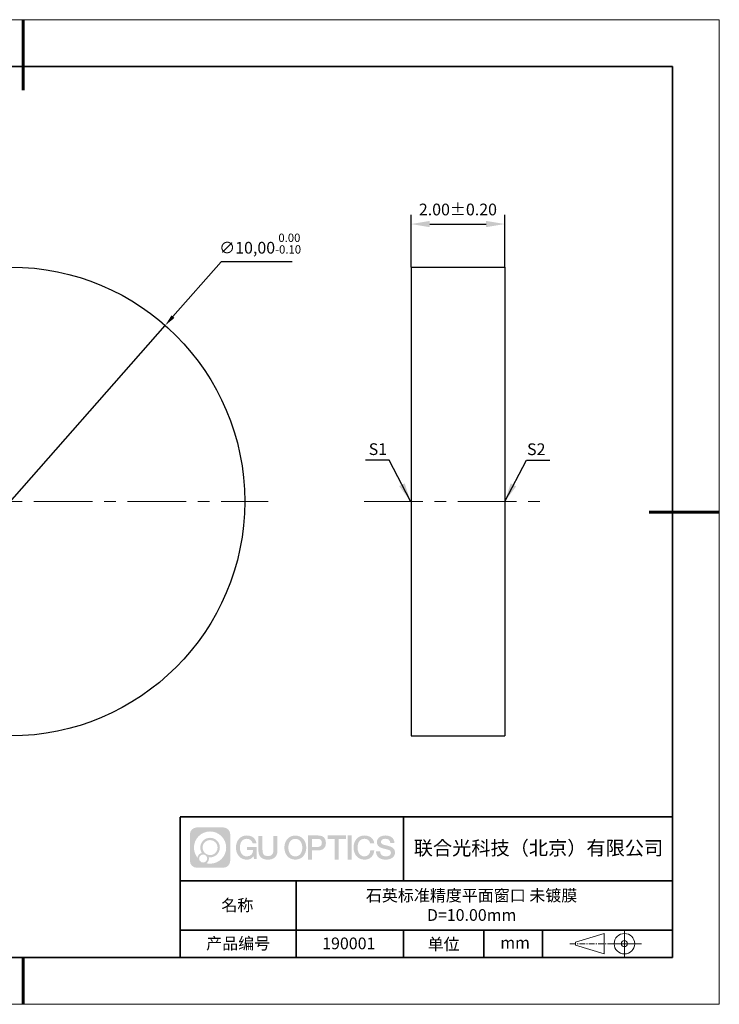
# Model space of a CAD drawing. Units: millimetres. Extents: x 12016 to 12313, y -7569 to -7359.
# Drawn here: x 12163 to 12313, y -7569 to -7359 of the extents above; entities that cross this region are included whole.
import ezdxf

# ---------------------------------------------------------------- set-up
doc = ezdxf.new("R2010")
doc.units = ezdxf.units.MM
doc.header["$LTSCALE"] = 10
doc.header["$PDMODE"] = 34
doc.linetypes.add('CENTER', pattern=[2, 1.25, -0.25, 0.25, -0.25])
doc.layers.add('1轮廓实线层', color=7, linetype='Continuous')
doc.layers.add('6文字层', color=3, linetype='Continuous')
for name, color, linetype, lineweight in [('3中心线层', 1, 'CENTER', 9), ('7标注层', 4, 'Continuous', 5), ('粗实线层', 7, 'Continuous', 35), ('细实线层', 7, 'Continuous', 18)]:
    doc.layers.add(name, color=color, linetype=linetype, lineweight=lineweight)
doc.styles.add('TH-GBD2M', font='calibri.ttf', dxfattribs={"width": 0.8, "height": 2.5})
doc.dimstyles.new('ISO-25', dxfattribs={"dimtxt": 2.5, "dimasz": 2.5, "dimexe": 1.25, "dimexo": 0.625, "dimtad": 1, "dimtxsty": 'Standard', "dimcen": 2.5, "dimadec": 0, "dimazin": 0, "dimtfac": 1, "dimtmove": 0, "dimatfit": 3, "dimfxl": 1, "dimarcsym": 0})
doc.dimstyles.new('TH-GBD2M', dxfattribs={"dimtxt": 2.5, "dimasz": 4, "dimexe": 2, "dimexo": 0, "dimgap": 1.5, "dimtad": 1, "dimdec": 4, "dimlfac": 0.1, "dimzin": 9, "dimdsep": 46, "dimtxsty": 'TH-GBD2M', "dimcen": 0, "dimclrt": 3, "dimadec": 0, "dimazin": 3, "dimtfac": 1, "dimtdec": 4, "dimtofl": 0, "dimtmove": 0, "dimatfit": 3, "dimfxl": 1, "dimtolj": 1, "dimtzin": 0, "dimarcsym": 0})

# ---------------------------------------------------------------- blocks, each defined once
blk = doc.blocks.new('*X117')
at = {"layer": '粗实线层', "lineweight": 60}
for p, q in [((0, 105), (0, 90)), ((148.5, 0), (133.5, 0)), ((0, -105), (0, -95))]:
    blk.add_line(p, q, dxfattribs=at)
at = {"layer": '粗实线层'}
for p, q in [((138.5, 95), (-138.5, 95)), ((138.5, -95), (138.5, 95)), ((-138.5, -95), (138.5, -95))]:
    blk.add_line(p, q, dxfattribs=at)
at = {"layer": '细实线层'}
for p, q in [((148.5, 105), (-148.5, 105)), ((148.5, -105), (148.5, 105)), ((-148.5, -105), (148.5, -105))]:
    blk.add_line(p, q, dxfattribs=at)
blk = doc.blocks.new('*D175')
at = {"layer": '7标注层', "color": 0, "lineweight": -2, "transparency": 16777216}
for p, q in [((12246.76, -7412.1), (12246.76, -7400.93)), ((12266.76, -7412.1), (12266.76, -7400.93)), ((12250.76, -7402.93), (12262.76, -7402.93))]:
    blk.add_line(p, q, dxfattribs=at)
at = {"layer": '7标注层', "color": 0, "transparency": 16777216}
for points in [[(12250.76, -7402.26), (12250.76, -7403.6), (12246.76, -7402.93)], [(12262.76, -7402.26), (12262.76, -7403.6), (12266.76, -7402.93)]]:
    blk.add_solid(points, dxfattribs=at)
at = {"layer": 'Defpoints', "color": 0, "transparency": 16777216}
for p in [(12266.76, -7402.93), (12246.76, -7412.1), (12266.76, -7412.1)]:
    blk.add_point(p, dxfattribs=at)
at = {"layer": '7标注层', "color": 3, "transparency": 16777216, "insert": (12256.76, -7400.15), "char_height": 2.5, "attachment_point": 5, "style": 'TH-GBD2M'}
blk.add_mtext('2.00±0.20', dxfattribs=at)
blk = doc.blocks.new('*D176')
at = {"layer": '7标注层', "color": 0, "lineweight": -2, "transparency": 16777216}
for p, q in [((12206.23, -7411.02), (12195.97, -7422.68)), ((12221.37, -7411.02), (12206.23, -7411.02)), ((12128.25, -7499.63), (12194.31, -7424.56)), ((12126.6, -7501.51), (12124.95, -7503.39))]:
    blk.add_line(p, q, dxfattribs=at)
at = {"layer": '7标注层', "color": 0, "transparency": 16777216}
for points in [[(12195.65, -7422.41), (12196.28, -7422.96), (12194.31, -7424.56)], [(12126.29, -7501.24), (12126.91, -7501.79), (12128.25, -7499.63)]]:
    blk.add_solid(points, dxfattribs=at)
at = {"layer": 'Defpoints', "color": 0, "transparency": 16777216}
for p in [(12194.31, -7424.56), (12128.25, -7499.63)]:
    blk.add_point(p, dxfattribs=at)
at = {"layer": '7标注层', "color": 0, "transparency": 16777216, "insert": (12214.57, -7407.1), "char_height": 2.5, "attachment_point": 5, "style": 'TH-GBD2M'}
blk.add_mtext('∅10,00{}{\\H0.71x;\\C3;\\S 0.00^ -0.10;}', dxfattribs=at)

msp = doc.modelspace()

# ---------------------------------------------------------------- hatches: boundary and pattern name
at = {"layer": '3中心线层'}
h = msp.add_hatch(color=0, dxfattribs=at)
h.dxf.hatch_style = 1
edge = h.paths.add_edge_path()
edge.add_spline(control_points=[(12208.183, -7533.095), (12208.183, -7532.281), (12207.524, -7531.621), (12206.71, -7531.621)], knot_values=[7, 7, 7, 7, 8, 8, 8, 8], degree=3, periodic=0)
edge.add_spline(control_points=[(12206.71, -7531.621), (12206.71, -7531.621), (12201.061, -7531.621), (12201.061, -7531.621)], knot_values=[0, 0, 0, 0, 1, 1, 1, 1], degree=3, periodic=0)
edge.add_spline(control_points=[(12201.061, -7531.621), (12200.247, -7531.621), (12199.587, -7532.281), (12199.587, -7533.095), (12199.587, -7533.095), (12199.587, -7538.744), (12199.587, -7538.744)], knot_values=[1, 1, 1, 1, 2, 2, 2, 3, 3, 3, 3], degree=3, periodic=0)
edge.add_spline(control_points=[(12199.587, -7538.744), (12199.587, -7539.558), (12200.247, -7540.217), (12201.061, -7540.217), (12201.061, -7540.217), (12206.71, -7540.217), (12206.71, -7540.217)], knot_values=[3, 3, 3, 3, 4, 4, 4, 5, 5, 5, 5], degree=3, periodic=0)
edge.add_spline(control_points=[(12206.71, -7540.217), (12207.524, -7540.217), (12208.183, -7539.558), (12208.183, -7538.744), (12208.183, -7538.744), (12208.183, -7533.095), (12208.183, -7533.095)], knot_values=[5, 5, 5, 5, 6, 6, 6, 7, 7, 7, 7], degree=3, periodic=0)
edge = h.paths.add_edge_path(flags=16)
edge.add_spline(control_points=[(12200.447, -7535.919), (12200.447, -7534.02), (12201.986, -7532.481), (12203.885, -7532.481)], knot_values=[10, 10, 10, 10, 11, 11, 11, 11], degree=3, periodic=0)
edge.add_spline(control_points=[(12203.885, -7532.481), (12205.784, -7532.481), (12207.324, -7534.02), (12207.324, -7535.919)], knot_values=[11, 11, 11, 11, 12, 12, 12, 12], degree=3, periodic=0)
edge.add_spline(control_points=[(12207.324, -7535.919), (12207.324, -7537.818), (12205.784, -7539.358), (12203.885, -7539.358)], knot_values=[12, 12, 12, 12, 13, 13, 13, 13], degree=3, periodic=0)
edge.add_spline(control_points=[(12203.885, -7539.358), (12203.616, -7539.358), (12203.355, -7539.326), (12203.104, -7539.267)], knot_values=[0, 0, 0, 0, 1, 1, 1, 1], degree=3, periodic=0)
edge.add_spline(control_points=[(12203.104, -7539.267), (12203.427, -7539.046), (12203.64, -7538.674), (12203.64, -7538.253)], knot_values=[1, 1, 1, 1, 2, 2, 2, 2], degree=3, periodic=0)
edge.add_spline(control_points=[(12203.64, -7538.253), (12203.64, -7538.162), (12203.629, -7538.073), (12203.611, -7537.988)], knot_values=[2, 2, 2, 2, 3, 3, 3, 3], degree=3, periodic=0)
edge.add_spline(control_points=[(12203.611, -7537.988), (12203.701, -7538), (12203.792, -7538.007), (12203.885, -7538.007)], knot_values=[3, 3, 3, 3, 4, 4, 4, 4], degree=3, periodic=0)
edge.add_spline(control_points=[(12203.885, -7538.007), (12205.038, -7538.007), (12205.973, -7537.072), (12205.973, -7535.919)], knot_values=[4, 4, 4, 4, 5, 5, 5, 5], degree=3, periodic=0)
edge.add_spline(control_points=[(12205.973, -7535.919), (12205.973, -7534.766), (12205.038, -7533.832), (12203.885, -7533.832), (12202.732, -7533.832), (12201.798, -7534.766), (12201.798, -7535.919)], knot_values=[5, 5, 5, 5, 6, 6, 6, 7, 7, 7, 7], degree=3, periodic=0)
edge.add_spline(control_points=[(12201.798, -7535.919), (12201.798, -7536.339), (12201.922, -7536.729), (12202.135, -7537.056)], knot_values=[7, 7, 7, 7, 8, 8, 8, 8], degree=3, periodic=0)
edge.add_spline(control_points=[(12202.135, -7537.056), (12201.65, -7537.168), (12201.275, -7537.566), (12201.198, -7538.063)], knot_values=[8, 8, 8, 8, 9, 9, 9, 9], degree=3, periodic=0)
edge.add_spline(control_points=[(12201.198, -7538.063), (12200.728, -7537.475), (12200.447, -7536.73), (12200.447, -7535.919)], knot_values=[9, 9, 9, 9, 10, 10, 10, 10], degree=3, periodic=0)
edge = h.paths.add_edge_path(flags=16)
edge.add_spline(control_points=[(12202.289, -7535.919), (12202.289, -7535.038), (12203.004, -7534.323), (12203.885, -7534.323), (12204.767, -7534.323), (12205.482, -7535.038), (12205.482, -7535.919), (12205.482, -7536.801), (12204.767, -7537.516), (12203.885, -7537.516), (12203.004, -7537.516), (12202.289, -7536.801), (12202.289, -7535.919)], knot_values=[0, 0, 0, 0, 1, 1, 1, 2, 2, 2, 3, 3, 3, 4, 4, 4, 4], degree=3, periodic=0)
edge = h.paths.add_edge_path(flags=16)
edge.add_spline(control_points=[(12201.552, -7538.253), (12201.552, -7537.778), (12201.937, -7537.393), (12202.412, -7537.393), (12202.886, -7537.393), (12203.271, -7537.778), (12203.271, -7538.253)], knot_values=[1, 1, 1, 1, 2, 2, 2, 3, 3, 3, 3], degree=3, periodic=0)
edge.add_spline(control_points=[(12203.271, -7538.253), (12203.271, -7538.727), (12202.886, -7539.112), (12202.412, -7539.112)], knot_values=[3, 3, 3, 3, 4, 4, 4, 4], degree=3, periodic=0)
edge.add_spline(control_points=[(12202.412, -7539.112), (12201.937, -7539.112), (12201.552, -7538.727), (12201.552, -7538.253)], knot_values=[0, 0, 0, 0, 1, 1, 1, 1], degree=3, periodic=0)
edge = h.paths.add_edge_path()
edge.add_spline(control_points=[(12212.954, -7535.02), (12212.954, -7535.02), (12213.778, -7535.02), (12213.778, -7535.02), (12213.649, -7533.91), (12212.765, -7533.338), (12211.712, -7533.338)], knot_values=[5, 5, 5, 5, 6, 6, 6, 7, 7, 7, 7], degree=3, periodic=0)
edge.add_spline(control_points=[(12211.712, -7533.338), (12210.268, -7533.338), (12209.404, -7534.51), (12209.404, -7535.917)], knot_values=[4, 4, 4, 4, 5, 5, 5, 5], degree=3, periodic=0)
edge.add_spline(control_points=[(12209.404, -7535.917), (12209.404, -7537.324), (12210.268, -7538.496), (12211.712, -7538.496)], knot_values=[3, 3, 3, 3, 4, 4, 4, 4], degree=3, periodic=0)
edge.add_spline(control_points=[(12211.712, -7538.496), (12212.3, -7538.496), (12212.711, -7538.323), (12213.163, -7537.799)], knot_values=[2, 2, 2, 2, 3, 3, 3, 3], degree=3, periodic=0)
edge.add_spline(control_points=[(12213.163, -7537.799), (12213.163, -7537.799), (12213.292, -7538.379), (12213.292, -7538.379), (12213.292, -7538.379), (12213.427, -7538.379), (12213.562, -7538.379)], knot_values=[0.5, 0.5, 0.5, 0.5, 1.5, 1.5, 1.5, 2, 2, 2, 2], degree=3, periodic=0)
edge.add_spline(control_points=[(12213.562, -7538.379), (12213.697, -7538.379), (12213.832, -7538.379), (12213.832, -7538.379), (12213.832, -7538.379), (12213.832, -7538.216), (12213.832, -7537.973)], knot_values=[14.749965, 14.749965, 14.749965, 14.749965, 15.249965, 15.249965, 15.249965, 15.5, 15.5, 15.5, 15.5], degree=3, periodic=0)
edge.add_spline(control_points=[(12213.832, -7537.973), (12213.832, -7537.73), (12213.832, -7537.406), (12213.832, -7537.082)], knot_values=[14.49997, 14.49997, 14.49997, 14.49997, 14.749965, 14.749965, 14.749965, 14.749965], degree=3, periodic=0)
edge.add_spline(control_points=[(12213.832, -7537.082), (12213.832, -7536.92), (12213.832, -7536.758), (12213.832, -7536.606)], knot_values=[14.3749725, 14.3749725, 14.3749725, 14.3749725, 14.49997, 14.49997, 14.49997, 14.49997], degree=3, periodic=0)
edge.add_spline(control_points=[(12213.832, -7536.606), (12213.832, -7536.378), (12213.832, -7536.173), (12213.832, -7536.025)], knot_values=[14.1874762, 14.1874762, 14.1874762, 14.1874762, 14.3749725, 14.3749725, 14.3749725, 14.3749725], degree=3, periodic=0)
edge.add_spline(control_points=[(12213.832, -7536.025), (12213.832, -7535.976), (12213.832, -7535.933), (12213.832, -7535.897)], knot_values=[14.1249775, 14.1249775, 14.1249775, 14.1249775, 14.1874762, 14.1874762, 14.1874762, 14.1874762], degree=3, periodic=0)
edge.add_spline(control_points=[(12213.832, -7535.897), (12213.832, -7535.88), (12213.832, -7535.864), (12213.832, -7535.85)], knot_values=[14.0937281, 14.0937281, 14.0937281, 14.0937281, 14.1249775, 14.1249775, 14.1249775, 14.1249775], degree=3, periodic=0)
edge.add_spline(control_points=[(12213.832, -7535.85), (12213.832, -7535.836), (12213.832, -7535.824), (12213.832, -7535.815)], knot_values=[14.0624788, 14.0624788, 14.0624788, 14.0624788, 14.0937281, 14.0937281, 14.0937281, 14.0937281], degree=3, periodic=0)
edge.add_spline(control_points=[(12213.832, -7535.786), (12213.832, -7535.786), (12213.832, -7535.786), (12213.832, -7535.786), (12213.832, -7535.786), (12213.832, -7535.786), (12213.832, -7535.786)], knot_values=[13.9999796, 13.9999796, 13.9999796, 13.9999796, 14, 14, 14, 14.0007124, 14.0007124, 14.0007124, 14.0007124], degree=3, periodic=0)
edge.add_spline(control_points=[(12213.832, -7535.786), (12213.832, -7535.786), (12213.319, -7535.786), (12212.806, -7535.786)], knot_values=[13.49999, 13.49999, 13.49999, 13.49999, 13.9999796, 13.9999796, 13.9999796, 13.9999796], degree=3, periodic=0)
edge.add_spline(control_points=[(12212.806, -7535.786), (12212.293, -7535.786), (12211.78, -7535.786), (12211.78, -7535.786), (12211.78, -7535.786), (12211.78, -7535.786), (12211.78, -7535.786)], knot_values=[12.9990234, 12.9990234, 12.9990234, 12.9990234, 13.4990134, 13.4990134, 13.4990134, 13.49999, 13.49999, 13.49999, 13.49999], degree=3, periodic=0)
edge.add_spline(control_points=[(12211.78, -7535.793), (12211.78, -7535.796), (12211.78, -7535.799), (12211.78, -7535.802)], knot_values=[12.9062519, 12.9062519, 12.9062519, 12.9062519, 12.9375013, 12.9375013, 12.9375013, 12.9375013], degree=3, periodic=0)
edge.add_spline(control_points=[(12211.78, -7535.814), (12211.78, -7535.823), (12211.78, -7535.834), (12211.78, -7535.846)], knot_values=[12.8125037, 12.8125037, 12.8125037, 12.8125037, 12.8750025, 12.8750025, 12.8750025, 12.8750025], degree=3, periodic=0)
edge.add_spline(control_points=[(12211.78, -7535.846), (12211.78, -7535.859), (12211.78, -7535.873), (12211.78, -7535.888)], knot_values=[12.750005, 12.750005, 12.750005, 12.750005, 12.8125037, 12.8125037, 12.8125037, 12.8125037], degree=3, periodic=0)
edge.add_spline(control_points=[(12211.78, -7535.888), (12211.78, -7535.919), (12211.78, -7535.955), (12211.78, -7535.993)], knot_values=[12.6250075, 12.6250075, 12.6250075, 12.6250075, 12.750005, 12.750005, 12.750005, 12.750005], degree=3, periodic=0)
edge.add_spline(control_points=[(12211.78, -7535.993), (12211.78, -7536.032), (12211.78, -7536.072), (12211.78, -7536.113)], knot_values=[12.50001, 12.50001, 12.50001, 12.50001, 12.6250075, 12.6250075, 12.6250075, 12.6250075], degree=3, periodic=0)
edge.add_spline(control_points=[(12211.78, -7536.113), (12211.78, -7536.195), (12211.78, -7536.277), (12211.78, -7536.339)], knot_values=[12.250015, 12.250015, 12.250015, 12.250015, 12.50001, 12.50001, 12.50001, 12.50001], degree=3, periodic=0)
edge.add_spline(control_points=[(12211.78, -7536.339), (12211.78, -7536.4), (12211.78, -7536.441), (12211.78, -7536.441), (12211.78, -7536.441), (12211.78, -7536.441), (12211.78, -7536.441)], knot_values=[11.9992876, 11.9992876, 11.9992876, 11.9992876, 12.2493026, 12.2493026, 12.2493026, 12.250015, 12.250015, 12.250015, 12.250015], degree=3, periodic=0)
edge.add_spline(control_points=[(12211.794, -7536.441), (12211.799, -7536.441), (12211.805, -7536.441), (12211.812, -7536.441)], knot_values=[11.9062719, 11.9062719, 11.9062719, 11.9062719, 11.9375212, 11.9375212, 11.9375212, 11.9375212], degree=3, periodic=0)
edge.add_spline(control_points=[(12211.812, -7536.441), (12211.818, -7536.441), (12211.826, -7536.441), (12211.835, -7536.441)], knot_values=[11.8750225, 11.8750225, 11.8750225, 11.8750225, 11.9062719, 11.9062719, 11.9062719, 11.9062719], degree=3, periodic=0)
edge.add_spline(control_points=[(12211.835, -7536.441), (12211.853, -7536.441), (12211.874, -7536.441), (12211.898, -7536.441)], knot_values=[11.8125238, 11.8125238, 11.8125238, 11.8125238, 11.8750225, 11.8750225, 11.8750225, 11.8750225], degree=3, periodic=0)
edge.add_spline(control_points=[(12211.898, -7536.441), (12211.923, -7536.441), (12211.95, -7536.441), (12211.98, -7536.441)], knot_values=[11.750025, 11.750025, 11.750025, 11.750025, 11.8125238, 11.8125238, 11.8125238, 11.8125238], degree=3, periodic=0)
edge.add_spline(control_points=[(12211.98, -7536.441), (12212.04, -7536.441), (12212.11, -7536.441), (12212.186, -7536.441)], knot_values=[11.6250275, 11.6250275, 11.6250275, 11.6250275, 11.750025, 11.750025, 11.750025, 11.750025], degree=3, periodic=0)
edge.add_spline(control_points=[(12212.186, -7536.441), (12212.261, -7536.441), (12212.341, -7536.441), (12212.421, -7536.441)], knot_values=[11.50003, 11.50003, 11.50003, 11.50003, 11.6250275, 11.6250275, 11.6250275, 11.6250275], degree=3, periodic=0)
edge.add_spline(control_points=[(12212.421, -7536.441), (12212.581, -7536.441), (12212.742, -7536.441), (12212.862, -7536.441)], knot_values=[11.250035, 11.250035, 11.250035, 11.250035, 11.50003, 11.50003, 11.50003, 11.50003], degree=3, periodic=0)
edge.add_spline(control_points=[(12212.862, -7536.441), (12212.982, -7536.441), (12213.062, -7536.441), (12213.062, -7536.441), (12213.049, -7537.275), (12212.576, -7537.806), (12211.712, -7537.792)], knot_values=[10, 10, 10, 10, 10.250035, 10.250035, 10.250035, 11.250035, 11.250035, 11.250035, 11.250035], degree=3, periodic=0)
edge.add_spline(control_points=[(12211.712, -7537.792), (12210.68, -7537.792), (12210.248, -7536.862), (12210.248, -7535.917)], knot_values=[9, 9, 9, 9, 10, 10, 10, 10], degree=3, periodic=0)
edge.add_spline(control_points=[(12210.248, -7535.917), (12210.248, -7534.972), (12210.68, -7534.041), (12211.712, -7534.041)], knot_values=[8, 8, 8, 8, 9, 9, 9, 9], degree=3, periodic=0)
edge.add_spline(control_points=[(12211.712, -7534.041), (12212.32, -7534.041), (12212.873, -7534.372), (12212.954, -7535.02)], knot_values=[7, 7, 7, 7, 8, 8, 8, 8], degree=3, periodic=0)
edge = h.paths.add_edge_path()
edge.add_spline(control_points=[(12215.066, -7536.326), (12215.066, -7536.326), (12215.066, -7533.461), (12215.066, -7533.461), (12215.066, -7533.461), (12214.85, -7533.461), (12214.633, -7533.461)], knot_values=[0.5, 0.5, 0.5, 0.5, 1.5, 1.5, 1.5, 2, 2, 2, 2], degree=3, periodic=0)
edge.add_spline(control_points=[(12214.633, -7533.461), (12214.417, -7533.461), (12214.201, -7533.461), (12214.201, -7533.461), (12214.201, -7533.461), (12214.201, -7534.248), (12214.201, -7535.035)], knot_values=[9.5, 9.5, 9.5, 9.5, 10, 10, 10, 10.5, 10.5, 10.5, 10.5], degree=3, periodic=0)
edge.add_spline(control_points=[(12214.201, -7535.035), (12214.201, -7535.822), (12214.201, -7536.609), (12214.201, -7536.609), (12214.201, -7537.869), (12215.011, -7538.496), (12216.23, -7538.496)], knot_values=[8, 8, 8, 8, 8.5, 8.5, 8.5, 9.5, 9.5, 9.5, 9.5], degree=3, periodic=0)
edge.add_spline(control_points=[(12216.23, -7538.496), (12217.449, -7538.496), (12218.259, -7537.869), (12218.259, -7536.609)], knot_values=[7, 7, 7, 7, 8, 8, 8, 8], degree=3, periodic=0)
edge.add_spline(control_points=[(12218.259, -7536.609), (12218.259, -7536.609), (12218.259, -7533.461), (12218.259, -7533.461), (12218.259, -7533.461), (12218.043, -7533.461), (12217.826, -7533.461)], knot_values=[5.5, 5.5, 5.5, 5.5, 6.5, 6.5, 6.5, 7, 7, 7, 7], degree=3, periodic=0)
edge.add_spline(control_points=[(12217.826, -7533.461), (12217.61, -7533.461), (12217.393, -7533.461), (12217.393, -7533.461), (12217.393, -7533.461), (12217.393, -7534.177), (12217.393, -7534.893)], knot_values=[4.5, 4.5, 4.5, 4.5, 5, 5, 5, 5.5, 5.5, 5.5, 5.5], degree=3, periodic=0)
edge.add_spline(control_points=[(12217.393, -7534.893), (12217.393, -7535.61), (12217.393, -7536.326), (12217.393, -7536.326), (12217.393, -7536.987), (12217.352, -7537.752), (12216.23, -7537.752)], knot_values=[3, 3, 3, 3, 3.5, 3.5, 3.5, 4.5, 4.5, 4.5, 4.5], degree=3, periodic=0)
edge.add_spline(control_points=[(12216.23, -7537.752), (12215.108, -7537.752), (12215.066, -7536.987), (12215.066, -7536.326)], knot_values=[2, 2, 2, 2, 3, 3, 3, 3], degree=3, periodic=0)
edge = h.paths.add_edge_path()
edge.add_spline(control_points=[(12224.408, -7535.923), (12224.408, -7537.323), (12223.534, -7538.49), (12222.072, -7538.49), (12220.609, -7538.49), (12219.735, -7537.323), (12219.735, -7535.923), (12219.735, -7534.524), (12220.609, -7533.357), (12222.072, -7533.357), (12223.534, -7533.357), (12224.408, -7534.524), (12224.408, -7535.923)], knot_values=[0, 0, 0, 0, 1, 1, 1, 2, 2, 2, 3, 3, 3, 4, 4, 4, 4], degree=3, periodic=0)
edge = h.paths.add_edge_path(flags=16)
edge.add_spline(control_points=[(12222.072, -7534.057), (12223.117, -7534.057), (12223.554, -7534.983), (12223.554, -7535.923)], knot_values=[2, 2, 2, 2, 3, 3, 3, 3], degree=3, periodic=0)
edge.add_spline(control_points=[(12223.554, -7535.923), (12223.554, -7536.864), (12223.117, -7537.79), (12222.072, -7537.79)], knot_values=[1, 1, 1, 1, 2, 2, 2, 2], degree=3, periodic=0)
edge.add_spline(control_points=[(12222.072, -7537.79), (12221.026, -7537.79), (12220.589, -7536.864), (12220.589, -7535.923)], knot_values=[0, 0, 0, 0, 1, 1, 1, 1], degree=3, periodic=0)
edge.add_spline(control_points=[(12220.589, -7535.923), (12220.589, -7534.983), (12221.026, -7534.057), (12222.072, -7534.057)], knot_values=[3, 3, 3, 3, 4, 4, 4, 4], degree=3, periodic=0)
edge = h.paths.add_edge_path()
edge.add_spline(control_points=[(12228.59, -7534.934), (12228.59, -7534.292), (12228.323, -7533.338), (12226.929, -7533.338)], knot_values=[1, 1, 1, 1, 2, 2, 2, 2], degree=3, periodic=0)
edge.add_spline(control_points=[(12226.929, -7533.338), (12226.929, -7533.338), (12224.777, -7533.338), (12224.777, -7533.338), (12224.777, -7533.338), (12224.777, -7533.66), (12224.777, -7534.144)], knot_values=[6.749965, 6.749965, 6.749965, 6.749965, 7.749965, 7.749965, 7.749965, 8, 8, 8, 8], degree=3, periodic=0)
edge.add_spline(control_points=[(12224.777, -7534.144), (12224.777, -7534.628), (12224.777, -7535.272), (12224.777, -7535.917)], knot_values=[6.49997, 6.49997, 6.49997, 6.49997, 6.749965, 6.749965, 6.749965, 6.749965], degree=3, periodic=0)
edge.add_spline(control_points=[(12224.777, -7535.917), (12224.777, -7536.239), (12224.777, -7536.562), (12224.777, -7536.864)], knot_values=[6.3749725, 6.3749725, 6.3749725, 6.3749725, 6.49997, 6.49997, 6.49997, 6.49997], degree=3, periodic=0)
edge.add_spline(control_points=[(12224.777, -7536.864), (12224.777, -7537.166), (12224.777, -7537.448), (12224.777, -7537.69)], knot_values=[6.249975, 6.249975, 6.249975, 6.249975, 6.3749725, 6.3749725, 6.3749725, 6.3749725], degree=3, periodic=0)
edge.add_spline(control_points=[(12224.777, -7537.69), (12224.777, -7537.811), (12224.777, -7537.922), (12224.777, -7538.02)], knot_values=[6.1874762, 6.1874762, 6.1874762, 6.1874762, 6.249975, 6.249975, 6.249975, 6.249975], degree=3, periodic=0)
edge.add_spline(control_points=[(12224.777, -7538.02), (12224.777, -7538.118), (12224.777, -7538.204), (12224.777, -7538.274)], knot_values=[6.1249775, 6.1249775, 6.1249775, 6.1249775, 6.1874762, 6.1874762, 6.1874762, 6.1874762], degree=3, periodic=0)
edge.add_spline(control_points=[(12224.777, -7538.274), (12224.777, -7538.309), (12224.777, -7538.341), (12224.777, -7538.368)], knot_values=[6.0937281, 6.0937281, 6.0937281, 6.0937281, 6.1249775, 6.1249775, 6.1249775, 6.1249775], degree=3, periodic=0)
edge.add_spline(control_points=[(12224.777, -7538.368), (12224.777, -7538.396), (12224.777, -7538.419), (12224.777, -7538.438)], knot_values=[6.0624788, 6.0624788, 6.0624788, 6.0624788, 6.0937281, 6.0937281, 6.0937281, 6.0937281], degree=3, periodic=0)
edge.add_spline(control_points=[(12224.777, -7538.438), (12224.777, -7538.447), (12224.777, -7538.456), (12224.777, -7538.463)], knot_values=[6.0468541, 6.0468541, 6.0468541, 6.0468541, 6.0624787, 6.0624787, 6.0624787, 6.0624787], degree=3, periodic=0)
edge.add_spline(control_points=[(12224.777, -7538.463), (12224.777, -7538.47), (12224.777, -7538.476), (12224.777, -7538.481)], knot_values=[6.0312294, 6.0312294, 6.0312294, 6.0312294, 6.0468541, 6.0468541, 6.0468541, 6.0468541], degree=3, periodic=0)
edge.add_spline(control_points=[(12224.777, -7538.496), (12224.777, -7538.496), (12224.777, -7538.496), (12224.777, -7538.496), (12224.777, -7538.496), (12224.777, -7538.496), (12224.777, -7538.496)], knot_values=[5.9999791, 5.9999791, 5.9999791, 5.9999791, 6, 6, 6, 6.0004683, 6.0004683, 6.0004683, 6.0004683], degree=3, periodic=0)
edge.add_spline(control_points=[(12224.777, -7538.496), (12224.777, -7538.496), (12224.991, -7538.496), (12225.204, -7538.496)], knot_values=[5.49999, 5.49999, 5.49999, 5.49999, 5.9999791, 5.9999791, 5.9999791, 5.9999791], degree=3, periodic=0)
edge.add_spline(control_points=[(12225.204, -7538.496), (12225.418, -7538.496), (12225.631, -7538.496), (12225.631, -7538.496), (12225.631, -7538.496), (12225.631, -7538.496), (12225.631, -7538.496)], knot_values=[4.9995117, 4.9995117, 4.9995117, 4.9995117, 5.4995017, 5.4995017, 5.4995017, 5.49999, 5.49999, 5.49999, 5.49999], degree=3, periodic=0)
edge.add_spline(control_points=[(12225.631, -7538.483), (12225.631, -7538.48), (12225.631, -7538.477), (12225.631, -7538.474)], knot_values=[4.9375012, 4.9375012, 4.9375012, 4.9375012, 4.9531259, 4.9531259, 4.9531259, 4.9531259], degree=3, periodic=0)
edge.add_spline(control_points=[(12225.631, -7538.474), (12225.631, -7538.466), (12225.631, -7538.457), (12225.631, -7538.447)], knot_values=[4.9062519, 4.9062519, 4.9062519, 4.9062519, 4.9375012, 4.9375012, 4.9375012, 4.9375012], degree=3, periodic=0)
edge.add_spline(control_points=[(12225.631, -7538.447), (12225.631, -7538.436), (12225.631, -7538.424), (12225.631, -7538.411)], knot_values=[4.8750025, 4.8750025, 4.8750025, 4.8750025, 4.9062519, 4.9062519, 4.9062519, 4.9062519], degree=3, periodic=0)
edge.add_spline(control_points=[(12225.631, -7538.411), (12225.631, -7538.384), (12225.631, -7538.351), (12225.631, -7538.313)], knot_values=[4.8125037, 4.8125037, 4.8125037, 4.8125037, 4.8750025, 4.8750025, 4.8750025, 4.8750025], degree=3, periodic=0)
edge.add_spline(control_points=[(12225.631, -7538.313), (12225.631, -7538.275), (12225.631, -7538.233), (12225.631, -7538.187)], knot_values=[4.750005, 4.750005, 4.750005, 4.750005, 4.8125037, 4.8125037, 4.8125037, 4.8125037], degree=3, periodic=0)
edge.add_spline(control_points=[(12225.631, -7538.187), (12225.631, -7538.094), (12225.631, -7537.986), (12225.631, -7537.87)], knot_values=[4.6250075, 4.6250075, 4.6250075, 4.6250075, 4.750005, 4.750005, 4.750005, 4.750005], degree=3, periodic=0)
edge.add_spline(control_points=[(12225.631, -7537.87), (12225.631, -7537.754), (12225.631, -7537.63), (12225.631, -7537.506)], knot_values=[4.50001, 4.50001, 4.50001, 4.50001, 4.6250075, 4.6250075, 4.6250075, 4.6250075], degree=3, periodic=0)
edge.add_spline(control_points=[(12225.631, -7537.506), (12225.631, -7537.259), (12225.631, -7537.011), (12225.631, -7536.826)], knot_values=[4.250015, 4.250015, 4.250015, 4.250015, 4.50001, 4.50001, 4.50001, 4.50001], degree=3, periodic=0)
edge.add_spline(control_points=[(12225.631, -7536.826), (12225.631, -7536.64), (12225.631, -7536.516), (12225.631, -7536.516), (12225.631, -7536.516), (12225.631, -7536.516), (12225.631, -7536.516)], knot_values=[3.9992876, 3.9992876, 3.9992876, 3.9992876, 4.2493026, 4.2493026, 4.2493026, 4.250015, 4.250015, 4.250015, 4.250015], degree=3, periodic=0)
edge.add_spline(control_points=[(12225.646, -7536.516), (12225.651, -7536.516), (12225.656, -7536.516), (12225.663, -7536.516)], knot_values=[3.9062719, 3.9062719, 3.9062719, 3.9062719, 3.9375212, 3.9375212, 3.9375212, 3.9375212], degree=3, periodic=0)
edge.add_spline(control_points=[(12225.663, -7536.516), (12225.67, -7536.516), (12225.678, -7536.516), (12225.687, -7536.516)], knot_values=[3.8750225, 3.8750225, 3.8750225, 3.8750225, 3.9062719, 3.9062719, 3.9062719, 3.9062719], degree=3, periodic=0)
edge.add_spline(control_points=[(12225.687, -7536.516), (12225.705, -7536.516), (12225.726, -7536.516), (12225.751, -7536.516)], knot_values=[3.8125237, 3.8125237, 3.8125237, 3.8125237, 3.8750225, 3.8750225, 3.8750225, 3.8750225], degree=3, periodic=0)
edge.add_spline(control_points=[(12225.751, -7536.516), (12225.776, -7536.516), (12225.804, -7536.516), (12225.834, -7536.516)], knot_values=[3.750025, 3.750025, 3.750025, 3.750025, 3.8125237, 3.8125237, 3.8125237, 3.8125237], degree=3, periodic=0)
edge.add_spline(control_points=[(12225.834, -7536.516), (12225.895, -7536.516), (12225.966, -7536.516), (12226.042, -7536.516)], knot_values=[3.6250275, 3.6250275, 3.6250275, 3.6250275, 3.750025, 3.750025, 3.750025, 3.750025], degree=3, periodic=0)
edge.add_spline(control_points=[(12226.042, -7536.516), (12226.118, -7536.516), (12226.199, -7536.516), (12226.28, -7536.516)], knot_values=[3.50003, 3.50003, 3.50003, 3.50003, 3.6250275, 3.6250275, 3.6250275, 3.6250275], degree=3, periodic=0)
edge.add_spline(control_points=[(12226.28, -7536.516), (12226.442, -7536.516), (12226.605, -7536.516), (12226.726, -7536.516)], knot_values=[3.250035, 3.250035, 3.250035, 3.250035, 3.50003, 3.50003, 3.50003, 3.50003], degree=3, periodic=0)
edge.add_spline(control_points=[(12226.726, -7536.516), (12226.848, -7536.516), (12226.929, -7536.516), (12226.929, -7536.516), (12228.323, -7536.524), (12228.59, -7535.57), (12228.59, -7534.934)], knot_values=[2, 2, 2, 2, 2.250035, 2.250035, 2.250035, 3.250035, 3.250035, 3.250035, 3.250035], degree=3, periodic=0)
edge = h.paths.add_edge_path(flags=16)
edge.add_spline(control_points=[(12226.263, -7534.075), (12226.421, -7534.075), (12226.579, -7534.075), (12226.698, -7534.075)], knot_values=[3.250015, 3.250015, 3.250015, 3.250015, 3.50001, 3.50001, 3.50001, 3.50001], degree=3, periodic=0)
edge.add_spline(control_points=[(12226.698, -7534.075), (12226.816, -7534.075), (12226.895, -7534.075), (12226.895, -7534.075), (12227.346, -7534.075), (12227.736, -7534.248), (12227.736, -7534.927)], knot_values=[2, 2, 2, 2, 2.250015, 2.250015, 2.250015, 3.250015, 3.250015, 3.250015, 3.250015], degree=3, periodic=0)
edge.add_spline(control_points=[(12227.736, -7534.927), (12227.736, -7535.577), (12227.264, -7535.78), (12226.882, -7535.78)], knot_values=[1, 1, 1, 1, 2, 2, 2, 2], degree=3, periodic=0)
edge.add_spline(control_points=[(12226.882, -7535.78), (12226.882, -7535.78), (12225.631, -7535.78), (12225.631, -7535.78), (12225.631, -7535.78), (12225.631, -7535.353), (12225.631, -7534.927)], knot_values=[4.49999, 4.49999, 4.49999, 4.49999, 5.49999, 5.49999, 5.49999, 6, 6, 6, 6], degree=3, periodic=0)
edge.add_spline(control_points=[(12225.631, -7534.927), (12225.631, -7534.501), (12225.631, -7534.075), (12225.631, -7534.075), (12225.631, -7534.075), (12225.631, -7534.075), (12225.631, -7534.075)], knot_values=[3.9992676, 3.9992676, 3.9992676, 3.9992676, 4.4992576, 4.4992576, 4.4992576, 4.49999, 4.49999, 4.49999, 4.49999], degree=3, periodic=0)
edge.add_spline(control_points=[(12225.645, -7534.075), (12225.65, -7534.075), (12225.656, -7534.075), (12225.662, -7534.075)], knot_values=[3.9062519, 3.9062519, 3.9062519, 3.9062519, 3.9375012, 3.9375012, 3.9375012, 3.9375012], degree=3, periodic=0)
edge.add_spline(control_points=[(12225.662, -7534.075), (12225.669, -7534.075), (12225.677, -7534.075), (12225.686, -7534.075)], knot_values=[3.8750025, 3.8750025, 3.8750025, 3.8750025, 3.9062519, 3.9062519, 3.9062519, 3.9062519], degree=3, periodic=0)
edge.add_spline(control_points=[(12225.686, -7534.075), (12225.703, -7534.075), (12225.724, -7534.075), (12225.748, -7534.075)], knot_values=[3.8125037, 3.8125037, 3.8125037, 3.8125037, 3.8750025, 3.8750025, 3.8750025, 3.8750025], degree=3, periodic=0)
edge.add_spline(control_points=[(12225.748, -7534.075), (12225.772, -7534.075), (12225.799, -7534.075), (12225.829, -7534.075)], knot_values=[3.750005, 3.750005, 3.750005, 3.750005, 3.8125037, 3.8125037, 3.8125037, 3.8125037], degree=3, periodic=0)
edge.add_spline(control_points=[(12225.829, -7534.075), (12225.888, -7534.075), (12225.957, -7534.075), (12226.031, -7534.075)], knot_values=[3.6250075, 3.6250075, 3.6250075, 3.6250075, 3.750005, 3.750005, 3.750005, 3.750005], degree=3, periodic=0)
edge.add_spline(control_points=[(12226.031, -7534.075), (12226.105, -7534.075), (12226.184, -7534.075), (12226.263, -7534.075)], knot_values=[3.50001, 3.50001, 3.50001, 3.50001, 3.6250075, 3.6250075, 3.6250075, 3.6250075], degree=3, periodic=0)
h.paths.add_polyline_path([(12232.893, -7533.338), (12228.959, -7533.338), (12228.959, -7534.118), (12230.497, -7534.118), (12230.497, -7538.496), (12231.348, -7538.496), (12231.348, -7534.118), (12232.893, -7534.118)])
h.paths.add_polyline_path([(12234.122, -7533.338), (12233.262, -7533.338), (12233.262, -7538.496), (12234.122, -7538.496)])
edge = h.paths.add_edge_path()
edge.add_spline(control_points=[(12238.48, -7535.02), (12238.694, -7535.02), (12238.908, -7535.02), (12238.908, -7535.02), (12238.805, -7533.959), (12237.936, -7533.345), (12236.833, -7533.338)], knot_values=[8, 8, 8, 8, 8.5, 8.5, 8.5, 9.5, 9.5, 9.5, 9.5], degree=3, periodic=0)
edge.add_spline(control_points=[(12236.833, -7533.338), (12235.368, -7533.338), (12234.491, -7534.51), (12234.491, -7535.917)], knot_values=[7, 7, 7, 7, 8, 8, 8, 8], degree=3, periodic=0)
edge.add_spline(control_points=[(12234.491, -7535.917), (12234.491, -7537.324), (12235.368, -7538.496), (12236.833, -7538.496)], knot_values=[6, 6, 6, 6, 7, 7, 7, 7], degree=3, periodic=0)
edge.add_spline(control_points=[(12236.833, -7538.496), (12238.018, -7538.496), (12238.847, -7537.682), (12238.915, -7536.503)], knot_values=[5, 5, 5, 5, 6, 6, 6, 6], degree=3, periodic=0)
edge.add_spline(control_points=[(12238.915, -7536.503), (12238.915, -7536.503), (12238.079, -7536.503), (12238.079, -7536.503), (12238.011, -7537.22), (12237.593, -7537.792), (12236.833, -7537.792)], knot_values=[3, 3, 3, 3, 4, 4, 4, 5, 5, 5, 5], degree=3, periodic=0)
edge.add_spline(control_points=[(12236.833, -7537.792), (12235.785, -7537.792), (12235.347, -7536.862), (12235.347, -7535.917)], knot_values=[2, 2, 2, 2, 3, 3, 3, 3], degree=3, periodic=0)
edge.add_spline(control_points=[(12235.347, -7535.917), (12235.347, -7534.972), (12235.785, -7534.041), (12236.833, -7534.041)], knot_values=[1, 1, 1, 1, 2, 2, 2, 2], degree=3, periodic=0)
edge.add_spline(control_points=[(12236.833, -7534.041), (12237.545, -7534.041), (12237.908, -7534.455), (12238.052, -7535.02)], knot_values=[0, 0, 0, 0, 1, 1, 1, 1], degree=3, periodic=0)
edge.add_spline(control_points=[(12238.052, -7535.02), (12238.052, -7535.02), (12238.266, -7535.02), (12238.48, -7535.02)], knot_values=[9.5, 9.5, 9.5, 9.5, 10, 10, 10, 10], degree=3, periodic=0)
edge = h.paths.add_edge_path()
edge.add_spline(control_points=[(12241.36, -7538.496), (12242.35, -7538.496), (12243.339, -7538.054), (12243.339, -7536.951)], knot_values=[13, 13, 13, 13, 14, 14, 14, 14], degree=3, periodic=0)
edge.add_spline(control_points=[(12243.339, -7536.951), (12243.339, -7536.441), (12243.026, -7535.889), (12242.371, -7535.696)], knot_values=[12, 12, 12, 12, 13, 13, 13, 13], degree=3, periodic=0)
edge.add_spline(control_points=[(12242.371, -7535.696), (12242.113, -7535.62), (12241.012, -7535.338), (12240.935, -7535.317)], knot_values=[11, 11, 11, 11, 12, 12, 12, 12], degree=3, periodic=0)
edge.add_spline(control_points=[(12240.935, -7535.317), (12240.58, -7535.22), (12240.343, -7535.027), (12240.343, -7534.683)], knot_values=[10, 10, 10, 10, 11, 11, 11, 11], degree=3, periodic=0)
edge.add_spline(control_points=[(12240.343, -7534.683), (12240.343, -7534.186), (12240.851, -7534.041), (12241.256, -7534.041)], knot_values=[9, 9, 9, 9, 10, 10, 10, 10], degree=3, periodic=0)
edge.add_spline(control_points=[(12241.256, -7534.041), (12241.855, -7534.041), (12242.287, -7534.276), (12242.329, -7534.91)], knot_values=[8, 8, 8, 8, 9, 9, 9, 9], degree=3, periodic=0)
edge.add_spline(control_points=[(12242.329, -7534.91), (12242.329, -7534.91), (12243.2, -7534.91), (12243.2, -7534.91), (12243.2, -7533.883), (12242.329, -7533.338), (12241.29, -7533.338)], knot_values=[6, 6, 6, 6, 7, 7, 7, 8, 8, 8, 8], degree=3, periodic=0)
edge.add_spline(control_points=[(12241.29, -7533.338), (12240.392, -7533.338), (12239.472, -7533.8), (12239.472, -7534.786)], knot_values=[5, 5, 5, 5, 6, 6, 6, 6], degree=3, periodic=0)
edge.add_spline(control_points=[(12239.472, -7534.786), (12239.472, -7535.296), (12239.723, -7535.807), (12240.573, -7536.034)], knot_values=[4, 4, 4, 4, 5, 5, 5, 5], degree=3, periodic=0)
edge.add_spline(control_points=[(12240.573, -7536.034), (12241.256, -7536.22), (12241.709, -7536.31), (12242.057, -7536.441)], knot_values=[3, 3, 3, 3, 4, 4, 4, 4], degree=3, periodic=0)
edge.add_spline(control_points=[(12242.057, -7536.441), (12242.259, -7536.517), (12242.468, -7536.668), (12242.468, -7537.048)], knot_values=[2, 2, 2, 2, 3, 3, 3, 3], degree=3, periodic=0)
edge.add_spline(control_points=[(12242.468, -7537.048), (12242.468, -7537.42), (12242.182, -7537.792), (12241.416, -7537.792)], knot_values=[1, 1, 1, 1, 2, 2, 2, 2], degree=3, periodic=0)
edge.add_spline(control_points=[(12241.416, -7537.792), (12240.719, -7537.792), (12240.155, -7537.496), (12240.155, -7536.737)], knot_values=[0, 0, 0, 0, 1, 1, 1, 1], degree=3, periodic=0)
edge.add_spline(control_points=[(12240.155, -7536.737), (12240.155, -7536.737), (12239.937, -7536.737), (12239.719, -7536.737)], knot_values=[15.5, 15.5, 15.5, 15.5, 16, 16, 16, 16], degree=3, periodic=0)
edge.add_spline(control_points=[(12239.719, -7536.737), (12239.501, -7536.737), (12239.284, -7536.737), (12239.284, -7536.737), (12239.305, -7537.958), (12240.224, -7538.496), (12241.36, -7538.496)], knot_values=[14, 14, 14, 14, 14.5, 14.5, 14.5, 15.5, 15.5, 15.5, 15.5], degree=3, periodic=0)

# ---------------------------------------------------------------- linework, layer by layer
msp.add_line((12302.522, -7559.346), (12202.522, -7559.346))
at = {"layer": '1轮廓实线层'}
for p, q in [((12246.758, -7412.098), (12266.758, -7412.098)), ((12246.758, -7412.098), (12246.758, -7512.098)), ((12266.758, -7412.098), (12266.758, -7512.098)), ((12246.758, -7512.098), (12266.758, -7512.098)), ((12162.522, -7559.346), (12302.522, -7559.346))]:
    msp.add_line(p, q, dxfattribs=at)
msp.add_circle((12161.284, -7462.098), 50, dxfattribs=at)
at = {"layer": '3中心线层'}
for p, q in [((12106.284, -7462.098), (12216.284, -7462.098)), ((12236.758, -7462.098), (12276.758, -7462.098))]:
    msp.add_line(p, q, dxfattribs=at)
at = {"layer": '3中心线层', "color": 7}
for p, q in [((12287.942, -7558.613), (12287.942, -7554.238)), ((12281.817, -7556.753), (12281.817, -7556.097))]:
    msp.add_line(p, q, dxfattribs=at)
at = {"layer": '3中心线层', "color": 7, "ltscale": 0.1}
msp.add_line((12280.666, -7556.425), (12289.39, -7556.425), dxfattribs=at)
at = {"layer": '粗实线层'}
for p, q in [((12197.522, -7529.346), (12302.522, -7529.346)), ((12197.522, -7559.404), (12197.522, -7529.404)), ((12245.157, -7542.917), (12245.157, -7529.346)), ((12197.522, -7543.012), (12302.522, -7543.012)), ((12222.282, -7559.346), (12222.282, -7543.012)), ((12197.522, -7553.505), (12302.522, -7553.505)), ((12245.157, -7559.346), (12245.157, -7553.505)), ((12262.262, -7559.346), (12262.262, -7553.505)), ((12274.827, -7559.346), (12274.827, -7553.505))]:
    msp.add_line(p, q, dxfattribs=at)
at = {"layer": '细实线层'}
for p, q in [((12292.278, -7553.505), (12292.278, -7559.346)), ((12281.817, -7556.097), (12287.942, -7554.238)), ((12281.817, -7556.753), (12287.942, -7558.613)), ((12289.39, -7556.425), (12295.953, -7556.425))]:
    msp.add_line(p, q, dxfattribs=at)
for radius in [2.187, 0.656]:
    msp.add_circle((12292.278, -7556.425), radius, dxfattribs=at)

# ---------------------------------------------------------------- block references
at = {"layer": '6文字层'}
msp.add_blockref('*X117', (12164.022, -7464.346), dxfattribs=at)

# ---------------------------------------------------------------- texts
at = {"layer": '6文字层', "attachment_point": 5}
for s, insert, char_height, width in [('{\\fSimHei|b1|i0|c134|p49;联合光科技（北京）有限公司}', (12273.946, -7536.007), 3, 63.12269), ('{\\fMicrosoft YaHei|b1|i0|c134|p34;石英标准精度平面窗口 未镀膜^JD=10.00mm }', (12259.679, -7548.21), 2.5, 47.18595), ('{\\fSimHei|b1|i0|c134|p49;名称 }', (12209.701, -7548.21), 2.5, 17.84856), ('{\\fSimHei|b1|i0|c134|p49;产品编号} ', (12209.895, -7556.356), 2.5, 17.84856), ('{\\fSimHei|b1|i0|c134|p49;190001} ', (12233.48, -7556.356), 2.5, 17.84856), ('{\\fSimHei|b1|i0|c134|p49;单位}', (12253.719, -7556.517), 2.5, 17.84856), ('{\\fSimHei|b1|i0|c134|p49;mm }', (12268.953, -7556.202), 2.5, 17.84856)]:
    msp.add_mtext(s, dxfattribs=dict(at, insert=insert, char_height=char_height, width=width))
at = {"layer": '7标注层', "color": 3, "char_height": 2.5, "attachment_point": 5, "style": 'TH-GBD2M'}
for s, insert in [('\\A1;S1', (12239.689, -7450.943)), ('\\A1;S2', (12273.47, -7450.962))]:
    msp.add_mtext(s, dxfattribs=dict(at, insert=insert))

# ---------------------------------------------------------------- dimensions: what is measured, and where the dimension line sits
at = {"layer": '7标注层'}
dim = msp.add_linear_dim(base=(12266.758, -7402.931), p1=(12246.758, -7412.098), p2=(12266.758, -7412.098), dimstyle='TH-GBD2M', override={"dimdec": 2, "dimlfac": 0.1, "dimzin": 1, "dimtol": 1, "dimtp": 0.2, "dimtm": 0.2, "dimtdec": 2, "dimtolj": 0}, dxfattribs=at)
dim.commit()
dim.dimension.update_dxf_attribs({"geometry": '*D175', "text_midpoint": (12256.758, -7402.931), "dimtype": 160})
dim = msp.add_diameter_dim_2p(p1=(12128.253, -7499.634), p2=(12194.315, -7424.562), text='<>{}{\\H0.71x;\\C3;\\S 0.00^ -0.10;}', dimstyle='ISO-25', override={"dimtxt": 3.5, "dimexe": 2, "dimexo": 0, "dimgap": 1.524, "dimtih": 1, "dimtoh": 1, "dimlfac": 0.1, "dimzin": 0, "dimtxsty": 'TH-GBD2M', "dimadec": 2, "dimtp": 0, "dimtm": 0.1, "dimtdec": 2, "dimtzin": 0}, dxfattribs=at)
dim.commit()
dim.dimension.update_dxf_attribs({"geometry": '*D176', "text_midpoint": (12214.567, -7411.017), "dimtype": 163})

# ---------------------------------------------------------------- leaders
for points in [[(12246.657, -7462.068), (12242.091, -7453.267), (12237.065, -7453.267)], [(12266.758, -7462.098), (12271.355, -7453.277), (12276.38, -7453.277)]]:
    msp.add_leader(points, dimstyle='TH-GBD2M', override={"dimgap": 1.5, "dimtad": 0, "dimtxsty": 'TH-GBD2M'}, dxfattribs=at)

doc.saveas('drawing.dxf')
